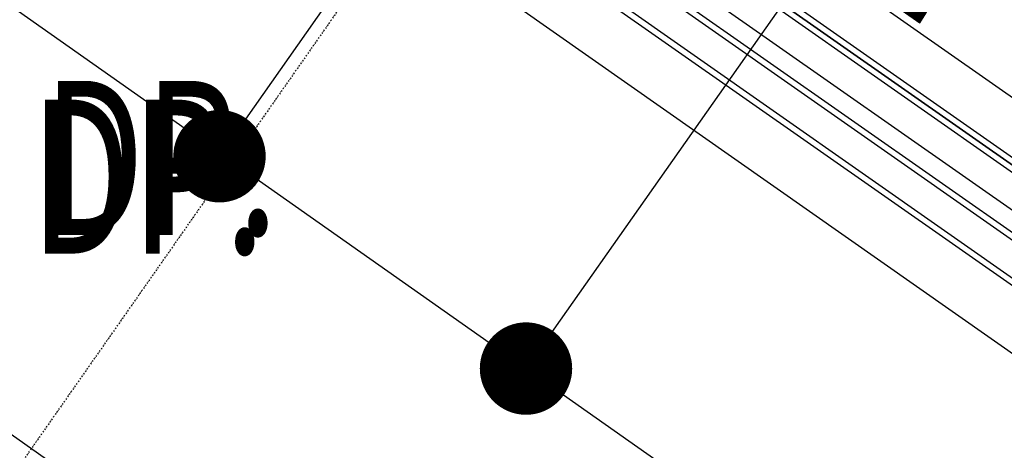
# Model space of a CAD drawing. Extents: x -71979 to 156378, y -13290 to 81757.
# Drawn here: x -13797 to -12199, y 7692 to 8390 of the extents above; entities that cross this region are included whole.
import ezdxf

# ---------------------------------------------------------------- set-up
doc = ezdxf.new("R2010")
doc.units = 0
doc.header["$PDMODE"] = 1
doc.linetypes.add('X-2439-GF$0$EDG-1DOT-2', pattern=[5, 2, -1.4, 0.2, -1.4])
for name, color, linetype in [('POW-CIRC', 6, 'CONTINUOUS'), ('POW-OUTLET', 6, 'CONTINUOUS'), ('SYM-050', 6, 'CONTINUOUS'), ('SYM-ATT', 2, 'CONTINUOUS'), ('SYM-FILL', 133, 'CONTINUOUS'), ('SYM-TEXT', 7, 'CONTINUOUS'), ('X-2439-GF$0$New_ARCHICAD Windows_Pen_No__1', 11, 'CONTINUOUS'), ('X-2439-GF$0$New_RoofGutterDownpipe_Pen_No__1', 11, 'CONTINUOUS'), ('X-2439-GF$0$New_Shading_Pen_No__1', 11, 'CONTINUOUS'), ('X-2439-GF$0$X-ARC-GRID', 133, 'X-2439-GF$0$EDG-1DOT-2'), ('X-2439-L$0$Grid_Site_Pen_No__1', 11, 'CONTINUOUS'), ('X-2439-L$0$New_A0_SiteWorks_Pen_No__1', 11, 'CONTINUOUS'), ('X-2439-L$0$New_ARCHICAD Windows_Pen_No__1', 11, 'CONTINUOUS'), ('X-2439-L$0$New_FloorStructural_Pen_No__1', 11, 'CONTINUOUS'), ('X-2439-L$0$New_RoofGutterDownpipe_Pen_No__1', 11, 'CONTINUOUS'), ('X-2439-L$0$New_WallExternal_Pen_No__4', 8, 'CONTINUOUS'), ('X-XREF', 7, 'CONTINUOUS')]:
    doc.layers.add(name, color=color, linetype=linetype)
doc.styles.add('EDG', font='edg.shx', dxfattribs={"width": 0.9})
doc.styles.add('X-2439-GF$0$EDG', font='edg.shx', dxfattribs={"width": 0.9})
doc.styles.add('X-2439-L$0$EDG', font='edg.shx', dxfattribs={"width": 0.9})

# ---------------------------------------------------------------- blocks, each defined once
blk = doc.blocks.new('X-2439-GF')
at = {"layer": 'X-2439-GF$0$New_ARCHICAD Windows_Pen_No__1'}
for p, q in [((-12846, 8616.4), (-9725, 6431.1)), ((-9835.6, 6386.5), (-12850.1, 8497.2)), ((-12878.8, 8456.3), (-9864.3, 6345.5)), ((-12989.4, 8411.6), (-9868.4, 6226.3))]:
    blk.add_line(p, q, dxfattribs=at)
at = {"layer": 'X-2439-GF$0$New_Shading_Pen_No__1'}
for p, q in [((974.7, -1048.8), (-21101.3, 14409.1)), ((-21847, 13344.2), (229.1, -2113.7))]:
    blk.add_line(p, q, dxfattribs=at)
at = {"layer": 'X-2439-GF$0$X-ARC-GRID'}
blk.add_line((-13159.5, 8578.4), (-18088.6, 1538.9), dxfattribs=at)
at = {"layer": 'X-2439-GF$0$New_RoofGutterDownpipe_Pen_No__1', "style": 'X-2439-GF$0$EDG', "width": 0.7}
blk.add_text('DP.', height=250, dxfattribs=at).set_placement((-13780.6, 8010.6))
blk = doc.blocks.new('X-2439-L')
at = {"layer": 'X-2439-L$0$Grid_Site_Pen_No__1'}
blk.add_point((-13520.4, 8341.9), dxfattribs=at)
blk.add_point((-13520.4, 8341.9), dxfattribs=at)
at = {"layer": 'X-2439-L$0$New_A0_SiteWorks_Pen_No__1'}
blk.add_line((-5742.3, 4020.8), (-12868.9, 9010.9), dxfattribs=at)
at = {"layer": 'X-2439-L$0$New_ARCHICAD Windows_Pen_No__1'}
for p, q in [((-12817.3, 9084.6), (-9540.6, 6790.3)), ((-9651.3, 6745.7), (-12821.4, 8965.4)), ((-12850, 8924.5), (-9679.9, 6704.7)), ((-12960.7, 8879.8), (-9684, 6585.5))]:
    blk.add_line(p, q, dxfattribs=at)
at = {"layer": 'X-2439-L$0$New_FloorStructural_Pen_No__1'}
blk.add_line((-51.6, -73.7), (-19309.9, 13411.1), dxfattribs=at)
at = {"layer": 'X-2439-L$0$New_WallExternal_Pen_No__4'}
blk.add_line((-5742.3, 4020.8), (-12868.9, 9010.9), dxfattribs=at)
at = {"layer": 'X-2439-L$0$New_RoofGutterDownpipe_Pen_No__1', "style": 'X-2439-L$0$EDG', "width": 0.7}
blk.add_text('DP.', height=250, dxfattribs=at).set_placement((-13712.5, 8386.7))
blk = doc.blocks.new('GPO-DBL')
at = {"layer": 'SYM-050', "color": 0, "linetype": 'ByBlock'}
blk.add_lwpolyline([(-200, 0), (200, 0, 1)], format="xyb", close=True, dxfattribs=at)
at = {"layer": 'SYM-FILL', "color": 133, "linetype": 'ByBlock', "const_width": 200}
blk.add_lwpolyline([(100, 0, 1), (-100, 0, 1)], format="xyb", dxfattribs=at)
at = {"layer": 'SYM-ATT', "linetype": 'ByBlock', "style": 'EDG', "width": 0.9}
for tag, p in [('EQUIP', (200, 1100)), ('TYPE', (200, 800)), ('MOUNT', (200, 500)), ('RATING', (200, 200))]:
    blk.add_attdef(tag, p, '', height=200, dxfattribs=at)
at = {"layer": 'SYM-ATT', "color": 255, "linetype": 'ByBlock', "style": 'EDG', "width": 0.9}
for tag, flags in [('CHAN', 3), ('NAME', 3), ('ID', 9)]:
    blk.add_attdef(tag, (0, 0), '', height=200, dxfattribs=dict(at, flags=flags))
at = {"layer": 'SYM-TEXT', "color": 255, "linetype": 'ByBlock', "style": 'EDG', "width": 0.9, "flags": 3}
blk.add_attdef('TEXT', (0, 0), '', height=200, dxfattribs=at)

msp = doc.modelspace()

# ---------------------------------------------------------------- linework, layer by layer
at = {"layer": 'POW-CIRC'}
for points in [[(-10850, 11900), (-13473, 8168.7)], [(-4572.8, 6892.1), (-6900, 3550), (-16386.8, 10224.1)], [(-12500, 8500), (-12975.4, 7824.2)]]:
    msp.add_lwpolyline(points, dxfattribs=at)
at = {"layer": 'POW-CIRC', "const_width": 75}
for points in [[(-13510.5, 8168.7, 1), (-13435.5, 8168.7, 1)], [(-13012.9, 7824.2, 1), (-12937.9, 7824.2, 1)]]:
    msp.add_lwpolyline(points, format="xyb", close=True, dxfattribs=at)

# ---------------------------------------------------------------- block references
at = {"layer": 'POW-OUTLET', "rotation": 325.0079798014413}
msp.add_blockref('GPO-DBL', (-12500, 8500), dxfattribs=at)
at = {"layer": 'X-XREF'}
for name, p in [('X-2439-L', (-46.7, -345.7)), ('X-2439-GF', (0, 0))]:
    msp.add_blockref(name, p, dxfattribs=at)

doc.saveas('drawing.dxf')
